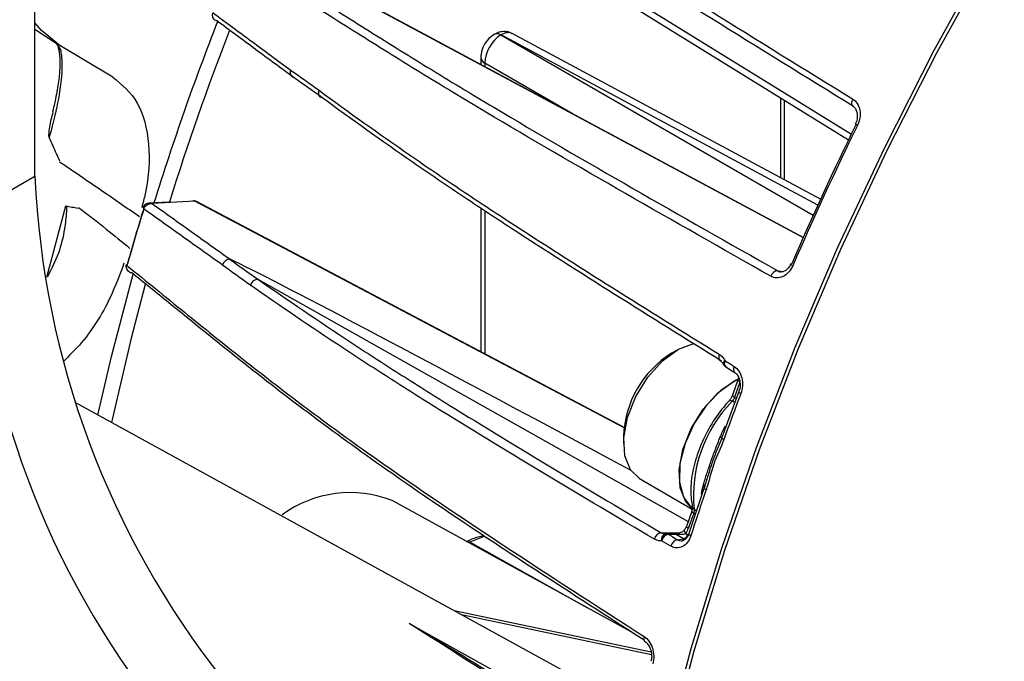
# Model space of a CAD drawing. Extents: x 1.2 to 48, y 0.8 to 34.9.
# Drawn here: x 12.6 to 14.2, y 24.6 to 25.7 of the extents above; entities that cross this region are included whole.
import ezdxf

# ---------------------------------------------------------------- set-up
doc = ezdxf.new("R2010")
doc.units = 0
doc.header["$MEASUREMENT"] = 0
doc.layers.add('OBJECT', color=7, linetype='CONTINUOUS')

msp = doc.modelspace()

# ---------------------------------------------------------------- linework, layer by layer
at = {"layer": 'OBJECT'}
for p, q in [((12.5985, 25.459), (12.5984, 28.6554)), ((13.8836, 25.3562), (13.0157, 25.8222)), ((13.594, 25.7579), (13.9632, 25.5296)), ((13.6015, 25.7406), (13.9584, 25.5199)), ((12.5984, 25.7052), (12.6343, 25.6813)), ((13.3665, 25.6964), (13.3663, 25.6963)), ((13.3777, 25.6954), (13.3775, 25.6953)), ((13.3775, 25.6953), (13.8995, 25.394)), ((13.9071, 25.4108), (13.3777, 25.6954)), ((13.9116, 25.4206), (13.3964, 25.6976)), ((12.6364, 25.6791), (12.6368, 25.6773)), ((12.7287, 25.625), (12.6403, 25.6775)), ((12.6413, 25.6706), (12.6416, 25.6691)), ((13.344, 25.6576), (13.344, 25.6459)), ((13.4982, 25.5631), (13.3504, 25.6484)), ((13.3504, 25.6484), (13.3504, 25.6425)), ((13.8446, 25.5903), (13.8446, 25.4566)), ((13.8511, 25.5863), (13.8511, 25.4531)), ((12.4956, 25.3997), (12.5985, 25.459)), ((12.8223, 25.416), (12.7897, 25.4141)), ((12.8656, 25.4173), (12.7944, 25.4133)), ((13.5848, 25.0387), (12.8686, 25.4168)), ((12.6187, 25.2902), (12.6503, 25.4097)), ((13.344, 25.4055), (13.344, 25.1658)), ((13.3504, 25.4013), (13.3504, 25.1624)), ((13.8401, 25.301), (13.8497, 25.3)), ((12.9714, 25.2869), (13.6902, 24.8817)), ((13.673, 25.1691), (13.6627, 25.1632)), ((13.7735, 25.1187), (13.7646, 25.0931)), ((13.7734, 25.1182), (13.772, 25.1189)), ((13.7746, 25.1229), (13.7735, 25.1187)), ((13.7753, 25.099), (13.7468, 25.0222)), ((13.7769, 25.1151), (13.7679, 25.0896)), ((13.7679, 25.0896), (13.7711, 25.0877)), ((13.6064, 24.5641), (12.6657, 25.0807)), ((13.5825, 25.0242), (13.5825, 25.0123)), ((13.747, 25.0225), (13.7468, 25.0222)), ((13.609, 24.9537), (13.6973, 24.9027)), ((13.7173, 24.9385), (13.6918, 24.8617)), ((13.5952, 24.6975), (13.1957, 24.9169)), ((13.7004, 24.9024), (13.7045, 24.8999)), ((13.6964, 24.8993), (13.6874, 24.8738)), ((13.6997, 24.8957), (13.6907, 24.8702)), ((13.7025, 24.894), (13.6997, 24.8957)), ((13.6454, 24.8632), (13.676, 24.8629)), ((13.6527, 24.8613), (13.6533, 24.8614)), ((13.6658, 24.8614), (13.6646, 24.8614)), ((13.6661, 24.8615), (13.6657, 24.8615)), ((13.6824, 24.8531), (13.6693, 24.8605)), ((13.6727, 24.8514), (13.6824, 24.8531)), ((13.6865, 24.8617), (13.6895, 24.86)), ((13.3256, 24.8471), (13.3242, 24.8463)), ((13.5229, 24.7372), (13.3256, 24.8471)), ((13.6285, 24.6636), (13.2993, 24.7327)), ((13.6292, 24.6592), (13.3118, 24.7259)), ((13.2243, 24.7116), (13.544, 24.5334))]:
    msp.add_line(p, q, dxfattribs=at)
at = {"layer": 'OBJECT', "flags": 128}
for points in [[(14.2849, 25.9886), (14.1904, 25.8305), (14.1012, 25.6694), (14.0178, 25.5057), (13.9403, 25.3401), (13.869, 25.173), (13.8043, 25.0051), (13.7462, 24.8369), (13.695, 24.6691), (13.6509, 24.5021)], [(13.6563, 24.4989), (13.7004, 24.6659), (13.7516, 24.8338), (13.8097, 25.002), (13.8744, 25.1699), (13.9457, 25.337), (14.0232, 25.5026), (14.1066, 25.6663), (14.1958, 25.8274), (14.2904, 25.9855)], [(13.8835, 25.356), (13.5216, 25.5503), (13.0141, 25.8227)], [(12.6403, 25.6775), (12.6093, 25.7026), (12.5984, 25.7156)], [(13.0734, 25.6028), (13.0727, 25.6006), (13.0724, 25.5985), (13.0725, 25.5965), (13.073, 25.5947), (13.0739, 25.5932), (13.075, 25.5919), (13.0765, 25.5911), (13.0782, 25.5907)], [(13.9654, 25.5883), (13.9645, 25.5863), (13.9639, 25.5842), (13.9636, 25.5822), (13.9637, 25.5804), (13.964, 25.5788), (13.9647, 25.5774), (13.9657, 25.5763), (13.9669, 25.5757)], [(12.8625, 25.4182), (12.864, 25.418), (12.8656, 25.4173)], [(13.5847, 25.0378), (13.3733, 25.1493), (12.8656, 25.4173)], [(12.7038, 25.0597), (12.7264, 25.1576), (12.7631, 25.2978)], [(13.8653, 25.3094), (13.8641, 25.3101), (13.8631, 25.3108), (13.8624, 25.3114), (13.862, 25.3119), (13.8619, 25.3123), (13.8619, 25.3124)], [(12.7828, 25.2779), (12.7593, 25.1886), (12.7265, 25.0473)], [(13.609, 24.9537), (13.5939, 24.968), (13.5844, 24.9917), (13.5829, 25.0219), (13.5893, 25.0559), (13.6031, 25.0907), (13.6232, 25.1231), (13.6477, 25.1503), (13.6745, 25.1699), (13.7011, 25.1802), (13.7012, 25.1802)], [(13.7425, 25.1614), (13.7419, 25.1593), (13.7415, 25.1572), (13.7415, 25.1553), (13.7419, 25.1535), (13.7425, 25.1521), (13.7435, 25.151), (13.744, 25.1507)], [(13.7493, 25.1446), (13.7493, 25.1446), (13.749, 25.1456), (13.7492, 25.1468), (13.7498, 25.1481), (13.7507, 25.1494), (13.752, 25.1508)], [(13.6959, 24.9041), (13.6865, 24.9146), (13.677, 24.9383), (13.6754, 24.9685), (13.6818, 25.0025), (13.6957, 25.0373), (13.7158, 25.0697), (13.7403, 25.0969), (13.767, 25.1165), (13.7738, 25.12)], [(13.772, 25.1189), (13.7458, 25.1015), (13.7213, 25.0765), (13.7005, 25.0459), (13.6852, 25.0124), (13.6767, 24.9788), (13.6757, 24.9479), (13.6824, 24.9224), (13.6959, 24.9045)], [(13.7769, 25.1151), (13.7755, 25.116), (13.7745, 25.1168), (13.7738, 25.1176), (13.7735, 25.1183), (13.7735, 25.1187)], [(13.7753, 25.099), (13.7752, 25.099), (13.7753, 25.0985), (13.7756, 25.0979), (13.7763, 25.0972), (13.7773, 25.0965), (13.7785, 25.0957)], [(13.7639, 25.083), (13.7625, 25.0837), (13.7612, 25.0841), (13.7601, 25.0843), (13.7594, 25.0841), (13.7591, 25.0839)], [(13.7684, 25.0804), (13.7651, 25.0823), (13.7639, 25.083)], [(13.7679, 25.0896), (13.7665, 25.0905), (13.7655, 25.0913), (13.7648, 25.0921), (13.7645, 25.0927), (13.7646, 25.0931)], [(13.7468, 25.0222), (13.7468, 25.0222), (13.7467, 25.0219), (13.7469, 25.0215), (13.7472, 25.021), (13.7477, 25.0205), (13.7483, 25.02), (13.7491, 25.0194), (13.75, 25.0188)], [(13.7175, 24.9389), (13.7173, 24.9385), (13.7173, 24.9381), (13.7174, 24.9377), (13.7177, 24.9372), (13.7182, 24.9367), (13.7188, 24.9361), (13.7196, 24.9356), (13.7205, 24.935)], [(13.6997, 24.8957), (13.6984, 24.8966), (13.6973, 24.8975), (13.6967, 24.8983), (13.6964, 24.8989), (13.6964, 24.8993)], [(13.6907, 24.8702), (13.6894, 24.8711), (13.6883, 24.8719), (13.6877, 24.8727), (13.6874, 24.8734), (13.6874, 24.8738)], [(13.3508, 24.8571), (13.3507, 24.8571), (13.3256, 24.8471)], [(13.6539, 24.8614), (13.6538, 24.8614), (13.6533, 24.8614)], [(13.6865, 24.8617), (13.6854, 24.8631), (13.6847, 24.8645), (13.6842, 24.8657), (13.6841, 24.8668), (13.6844, 24.8677), (13.6845, 24.8678)], [(13.6918, 24.8617), (13.6918, 24.8617), (13.6918, 24.8611), (13.6921, 24.8604), (13.6928, 24.8597), (13.6937, 24.8589), (13.6949, 24.8581)], [(13.3256, 24.8471), (13.324, 24.8478), (13.323, 24.8481)]]:
    msp.add_lwpolyline(points, dxfattribs=at)
at = {"layer": 'OBJECT'}
for centre, radius, start, end in [((17.1554, 24.0575), 4.5643, 158.6566, 162.7027), ((17.1594, 24.0612), 4.5427, 158.8328, 162.6494), ((13.371, 25.6859), 0.0114, 55.3899, 114.7098), ((13.3713, 25.6861), 0.0114, 55.3959, 114.6398), ((12.6566, 25.683), 0.0204, 196.7696, 222.9179), ((13.3553, 25.6587), 0.0114, 185.3071, 244.6167), ((18.7377, 23.2047), 5.3105, 153.8365, 156.6136), ((18.7548, 23.1948), 5.3272, 153.8365, 156.6136), ((13.9705, 25.5448), 0.00177, 61.3457, 107.0065), ((13.9759, 25.5505), 0.00713, 214.4366, 250.5917), ((14.0577, 25.5249), 1.4607, 182.5856, 218.3502), ((13.9448, 25.4618), 1.4505, 182.4555, 218.4802), ((16.9673, 24.1087), 4.3827, 162.8046, 164.0952), ((16.9573, 24.1148), 4.3716, 162.8046, 164.0952), ((12.7824, 25.4074), 0.0036, 208.1143, 237.1762), ((12.7825, 25.4078), 0.00375, 210.2277, 237.4799), ((13.8629, 25.3111), 0.0016, 69.7021, 128.3358), ((13.8406, 25.2885), 0.0125, 92.0907, 164.2626), ((12.9716, 25.2738), 0.0131, 90.7129, 166.3886), ((13.7524, 25.0187), 0.17, 121.831, 178.1744), ((13.7596, 25.1464), 0.0088, 149.8326, 224.4416), ((13.7595, 25.1499), 0.0115, 207.7441, 237.767), ((13.7749, 25.1367), 0.00877, 149.765, 224.9117), ((13.924, 24.9252), 0.2247, 135.4202, 185.8301), ((18.4822, 23.3068), 5.0324, 159.1774, 160.1111), ((13.7495, 25.0368), 0.0147, 248.2499, 259.7565), ((18.3187, 23.3642), 4.8591, 161.1397, 162.0955), ((13.7142, 24.9402), 0.0036, 338.2769, 60.9225), ((13.1255, 24.7383), 0.1919, 68.5539, 126.2444), ((13.7035, 24.9079), 0.00628, 193.1736, 240.4857), ((13.6476, 24.8494), 0.014, 98.9774, 167.3814), ((13.6557, 24.852), 0.00985, 108.0205, 193.293), ((13.66, 24.8465), 0.0142, 101.5377, 167.1132), ((13.654, 24.8499), 0.0115, 90.1218, 96.5038), ((13.6539, 24.8553), 0.00613, 58.0604, 89.7397), ((13.6661, 24.8553), 0.00614, 58.1728, 100.0939), ((13.6804, 24.8623), 0.00946, 282.3407, 345.5017), ((13.6756, 24.8375), 0.0142, 101.5654, 167.1128), ((13.6237, 24.6865), 0.00763, 155.0559, 228.7413)]:
    msp.add_arc(centre, radius, start, end, dxfattribs=at)
for centre, major_axis, ratio, start_param, end_param in [((13.3778, 25.6639), (0.0191, 0.0331), 0.589436, 0.785468, 2.35596), ((13.378, 25.664), (0.0185, 0.0335), 0.577289, 0.006981, 0.774696), ((17.4482, 22.825), (4.5528, -2.5074), 0.006382, 2.583684, 3.031179), ((13.6671, 24.8842), (0.0011, 0.0344), 0.756234, 4.022121, 4.316069), ((14.0515, 24.8798), (0.4592, 0.0158), 0.020823, 3.662241, 3.70991), ((14.0547, 24.8904), (0.4631, 0.0259), 0.032078, 3.678542, 3.727795)]:
    msp.add_ellipse(centre, major_axis=major_axis, ratio=ratio, start_param=start_param, end_param=end_param, dxfattribs=at)
for points, knots in [([(13.0837, 26.1509), (13.1173, 26.1287), (13.1503, 26.1067), (13.2169, 26.0625), (13.2504, 26.0404), (13.3184, 25.9956), (13.353, 25.973), (13.4238, 25.9271), (13.46, 25.9039), (13.5712, 25.8331), (13.6484, 25.7848), (13.8055, 25.6871), (13.8853, 25.6377), (13.9654, 25.5883)], [0, 0, 0, 0, 0.125, 0.125, 0.25, 0.25, 0.375, 0.375, 0.5, 0.5, 0.75, 0.75, 1, 1, 1, 1]), ([(13.9669, 25.5757), (13.8871, 25.6249), (13.8075, 25.6741), (13.651, 25.7714), (13.574, 25.8196), (13.4632, 25.8901), (13.4271, 25.9133), (13.3565, 25.959), (13.322, 25.9815), (13.2542, 26.0262), (13.2208, 26.0483), (13.1545, 26.0923), (13.1215, 26.1142), (13.0881, 26.1363)], [0, 0, 0, 0, 0.25, 0.25, 0.5, 0.5, 0.625, 0.625, 0.75, 0.75, 0.875, 0.875, 1, 1, 1, 1]), ([(13.8286, 25.2919), (13.747, 25.3381), (13.6657, 25.3843), (13.5059, 25.476), (13.4274, 25.5215), (13.3146, 25.5887), (13.2779, 25.6109), (13.2062, 25.6549), (13.1713, 25.6767), (13.1025, 25.72), (13.0687, 25.7414), (13.0015, 25.7843), (12.9682, 25.8056), (12.9343, 25.8271)], [0, 0, 0, 0, 0.25, 0.25, 0.5, 0.5, 0.625, 0.625, 0.75, 0.75, 0.875, 0.875, 1, 1, 1, 1]), ([(12.9488, 25.8344), (12.9825, 25.813), (13.0158, 25.7917), (13.0827, 25.749), (13.1164, 25.7276), (13.185, 25.6845), (13.2198, 25.6628), (13.2913, 25.6189), (13.3279, 25.5968), (13.4403, 25.5298), (13.5185, 25.4844), (13.6778, 25.393), (13.7588, 25.347), (13.8401, 25.301)], [0, 0, 0, 0, 0.125, 0.125, 0.25, 0.25, 0.375, 0.375, 0.5, 0.5, 0.75, 0.75, 1, 1, 1, 1]), ([(12.8958, 25.7323), (12.8955, 25.7313), (12.8949, 25.7294), (12.8951, 25.7264), (12.8962, 25.7234), (12.8976, 25.7214), (12.8988, 25.7208), (12.8989, 25.7208)], [0, 0, 0, 0, 0.228926, 0.447937, 0.67196, 0.984949, 1, 1, 1, 1]), ([(12.8959, 25.7326), (12.9178, 25.7165), (12.9396, 25.7004), (12.983, 25.6683), (13.0047, 25.6522), (13.0266, 25.6361)], [0, 0, 0, 0, 0.5, 0.5, 1, 1, 1, 1]), ([(12.8989, 25.7208), (12.8998, 25.7202), (12.9008, 25.7196), (12.902, 25.7193), (12.902, 25.7193)], [0, 0, 0, 0, 0.968931, 1, 1, 1, 1]), ([(13.0316, 25.6237), (13.0099, 25.6396), (12.9883, 25.6555), (12.9453, 25.6874), (12.9238, 25.7033), (12.902, 25.7193)], [0, 0, 0, 0, 0.5, 0.5, 1, 1, 1, 1]), ([(13.3663, 25.6963), (13.3631, 25.6941), (13.3563, 25.6893), (13.3483, 25.6777), (13.3444, 25.6664), (13.3441, 25.6596), (13.344, 25.6576)], [0, 0, 0, 0, 0.250645, 0.54874, 0.874078, 1, 1, 1, 1]), ([(13.3964, 25.6972), (13.3959, 25.6976), (13.3925, 25.7002), (13.3846, 25.7013), (13.3749, 25.7005), (13.3692, 25.6977), (13.3665, 25.6964)], [0, 0, 0, 0, 0.067092, 0.403161, 0.712545, 1, 1, 1, 1]), ([(12.6367, 25.6771), (12.6379, 25.6724), (12.6401, 25.6632), (12.6404, 25.6414), (12.6383, 25.616), (12.6341, 25.595), (12.6321, 25.5849)], [0, 0, 0, 0, 0.279204, 0.542606, 0.780191, 1, 1, 1, 1]), ([(12.6333, 25.6819), (12.6354, 25.6794), (12.6383, 25.6759), (12.6406, 25.6717), (12.6413, 25.6706)], [0, 0, 0, 0, 0.735158, 1, 1, 1, 1]), ([(12.6381, 25.6755), (12.6383, 25.675), (12.639, 25.6732), (12.6403, 25.6717), (12.6412, 25.6707), (12.6413, 25.6706)], [0, 0, 0, 0, 0.313208, 0.952548, 1, 1, 1, 1]), ([(12.6416, 25.6691), (12.6422, 25.6653), (12.6444, 25.652), (12.6436, 25.6203), (12.6345, 25.57), (12.6257, 25.5364), (12.6224, 25.5238)], [0, 0, 0, 0, 0.148723, 0.522367, 0.821508, 1, 1, 1, 1]), ([(13.0307, 25.6241), (13.0285, 25.6246), (13.0269, 25.6262), (13.0254, 25.6307), (13.0255, 25.6335), (13.0266, 25.6361)], [0, 0, 0, 0, 0.5, 0.5, 1, 1, 1, 1]), ([(12.7287, 25.625), (12.7439, 25.6122), (12.7741, 25.5866), (12.7918, 25.5158), (12.7891, 25.4517), (12.7791, 25.4144), (12.777, 25.4067)], [0, 0, 0, 0, 0.309902, 0.620195, 0.92172, 1, 1, 1, 1]), ([(13.0734, 25.6028), (13.1228, 25.5666), (13.1735, 25.5303), (13.2526, 25.4755), (13.2795, 25.4572), (13.3345, 25.4204), (13.3625, 25.402), (13.4475, 25.3466), (13.5055, 25.3096), (13.6232, 25.2355), (13.6828, 25.1985), (13.7425, 25.1614)], [0, 0, 0, 0, 0.25, 0.25, 0.375, 0.375, 0.5, 0.5, 0.75, 0.75, 1, 1, 1, 1]), ([(12.6321, 25.5849), (12.6319, 25.5834), (12.631, 25.5781), (12.6292, 25.5716), (12.6279, 25.567)], [0, 0, 0, 0, 0.281753, 1, 1, 1, 1]), ([(13.7462, 25.15), (13.6866, 25.1871), (13.6271, 25.2241), (13.5097, 25.298), (13.4517, 25.3349), (13.3669, 25.3901), (13.339, 25.4086), (13.2841, 25.4453), (13.2572, 25.4636), (13.1781, 25.5183), (13.1276, 25.5545), (13.0782, 25.5907)], [0, 0, 0, 0, 0.25, 0.25, 0.5, 0.5, 0.625, 0.625, 0.75, 0.75, 1, 1, 1, 1]), ([(13.9654, 25.5883), (13.9684, 25.5864), (13.971, 25.5838), (13.9751, 25.5774), (13.9766, 25.5736), (13.9788, 25.5613), (13.9775, 25.5519), (13.9735, 25.5438)], [0, 0, 0, 0, 0.25, 0.25, 0.5, 0.5, 1, 1, 1, 1]), ([(12.6223, 25.5238), (12.6222, 25.5241), (12.6219, 25.5255), (12.6221, 25.5317), (12.6236, 25.5458), (12.6269, 25.5584), (12.6291, 25.5667)], [0, 0, 0, 0, 0.0250526, 0.1017799, 0.4058201, 1, 1, 1, 1]), ([(13.966, 25.5759), (13.9664, 25.5758), (13.9682, 25.5749), (13.9709, 25.5714), (13.9732, 25.5647), (13.9733, 25.557), (13.9721, 25.5505), (13.9702, 25.5474), (13.9698, 25.5466)], [0, 0, 0, 0, 0.0524379, 0.303107, 0.5164863, 0.7177339, 0.9307874, 1, 1, 1, 1]), ([(12.6404, 25.4841), (12.6365, 25.4926), (12.6305, 25.5058), (12.6245, 25.5191), (12.6224, 25.5238)], [0, 0, 0, 0, 0.6409867, 1, 1, 1, 1]), ([(12.7731, 25.3913), (12.7523, 25.4057), (12.709, 25.4357), (12.6633, 25.4668), (12.6397, 25.4829)], [0, 0, 0, 0, 0.482167, 1, 1, 1, 1]), ([(12.7897, 25.414), (12.7884, 25.4139), (12.7858, 25.4136), (12.7824, 25.4115), (12.7801, 25.409), (12.7796, 25.4071), (12.7794, 25.4065)], [0, 0, 0, 0, 0.278058, 0.571126, 0.852112, 1, 1, 1, 1]), ([(12.7805, 25.4047), (12.7814, 25.4075), (12.7835, 25.41), (12.7886, 25.4131), (12.7917, 25.4137), (12.7944, 25.4133)], [0, 0, 0, 0, 0.5, 0.5, 1, 1, 1, 1]), ([(12.7897, 25.414), (12.79, 25.414), (12.7915, 25.4143), (12.7932, 25.4138), (12.7943, 25.4133), (12.7944, 25.4133)], [0, 0, 0, 0, 0.223103, 0.977121, 1, 1, 1, 1]), ([(12.7944, 25.4133), (12.8163, 25.3978), (12.838, 25.3823), (12.8813, 25.3513), (12.903, 25.3358), (12.9249, 25.3203)], [0, 0, 0, 0, 0.5, 0.5, 1, 1, 1, 1]), ([(12.8685, 25.4166), (12.8679, 25.417), (12.8662, 25.418), (12.8642, 25.4181), (12.8629, 25.4181)], [0, 0, 0, 0, 0.349386, 1, 1, 1, 1]), ([(12.8685, 25.4166), (12.8682, 25.4168), (12.8674, 25.4174), (12.8663, 25.4174), (12.8656, 25.4173)], [0, 0, 0, 0, 0.396745, 1, 1, 1, 1]), ([(12.6503, 25.4097), (12.6504, 25.4097), (12.6505, 25.4097), (12.6508, 25.4094), (12.6511, 25.4086), (12.6515, 25.4055), (12.6509, 25.3928), (12.6478, 25.3669), (12.6392, 25.3294), (12.626, 25.304), (12.6193, 25.2911)], [0, 0, 0, 0, 0.003393, 0.006789, 0.01169, 0.024796, 0.082968, 0.313987, 0.651114, 1, 1, 1, 1]), ([(12.6503, 25.4097), (12.6536, 25.409), (12.6604, 25.4076), (12.667, 25.4063), (12.6704, 25.4056)], [0, 0, 0, 0, 0.499872, 1, 1, 1, 1]), ([(12.6716, 25.4069), (12.6871, 25.3949), (12.7165, 25.3724), (12.7443, 25.3493), (12.7574, 25.3385)], [0, 0, 0, 0, 0.531237, 1, 1, 1, 1]), ([(12.9121, 25.3106), (12.8901, 25.3263), (12.8682, 25.3419), (12.8245, 25.3731), (12.8026, 25.3887), (12.7804, 25.4044)], [0, 0, 0, 0, 0.5, 0.5, 1, 1, 1, 1]), ([(12.7473, 25.3135), (12.7403, 25.2945), (12.7225, 25.2465), (12.6857, 25.188), (12.6555, 25.1588), (12.6467, 25.1502)], [0, 0, 0, 0, 0.3171355, 0.7991922, 1, 1, 1, 1]), ([(12.924, 25.3206), (12.9216, 25.3206), (12.919, 25.3196), (12.9147, 25.3159), (12.9129, 25.3133), (12.9121, 25.3106)], [0, 0, 0, 0, 0.5, 0.5, 1, 1, 1, 1]), ([(12.9249, 25.3203), (12.9248, 25.3204), (12.9247, 25.3204), (12.9246, 25.3204), (12.9245, 25.3205), (12.9244, 25.3205), (12.9243, 25.3206), (12.9243, 25.3206), (12.9242, 25.3206), (12.9242, 25.3206), (12.9241, 25.3206), (12.9241, 25.3206), (12.9241, 25.3206), (12.924, 25.3206), (12.924, 25.3206), (12.924, 25.3206)], [0, 0, 0, 0, 0.00001108546, 0.00001108546, 0.00001108546, 0.00002173569, 0.00002173569, 0.00002173569, 0.00002640995, 0.00002640995, 0.00002640995, 0.00003117406, 0.00003117406, 0.00003117406, 0.00003393485, 0.00003393485, 0.00003393485, 0.00003393485]), ([(12.7512, 25.3115), (12.751, 25.311), (12.7504, 25.3093), (12.7508, 25.3063), (12.7523, 25.303), (12.7539, 25.3008), (12.7551, 25.3001), (12.7553, 25.3)], [0, 0, 0, 0, 0.122475, 0.407783, 0.674677, 0.950809, 1, 1, 1, 1]), ([(12.7523, 25.3097), (12.7847, 25.2838), (12.8164, 25.2578), (12.8804, 25.2059), (12.9126, 25.1799), (12.9783, 25.128), (13.0118, 25.1021), (13.0807, 25.0501), (13.1161, 25.0242), (13.2252, 24.9466), (13.3016, 24.8951), (13.4575, 24.7923), (13.537, 24.741), (13.6168, 24.6897)], [0, 0, 0, 0, 0.125, 0.125, 0.25, 0.25, 0.375, 0.375, 0.5, 0.5, 0.75, 0.75, 1, 1, 1, 1]), ([(12.7536, 25.3017), (12.7536, 25.3016), (12.754, 25.3009), (12.7547, 25.3005), (12.7553, 25.3001)], [0, 0, 0, 0, 0.1024433, 1, 1, 1, 1]), ([(12.7553, 25.3001), (12.7557, 25.2997), (12.757, 25.2986), (12.7588, 25.2981), (12.7601, 25.298), (12.7601, 25.298)], [0, 0, 0, 0, 0.3235248, 0.9800778, 1, 1, 1, 1]), ([(13.6169, 24.6834), (13.5214, 24.7448), (13.3774, 24.8376), (13.1935, 24.9624), (13.0621, 25.0573), (12.9394, 25.1524), (12.8408, 25.2326), (12.7809, 25.2811), (12.7601, 25.298)], [0, 0, 0, 0, 0.302388, 0.456228, 0.610344, 0.764199, 0.918223, 1, 1, 1, 1]), ([(13.8653, 25.3094), (13.8635, 25.3052), (13.8612, 25.3016), (13.8556, 25.2954), (13.8523, 25.293), (13.8456, 25.2898), (13.842, 25.289), (13.8351, 25.2892), (13.8317, 25.2901), (13.8286, 25.2919)], [0, 0, 0, 0, 0.25, 0.25, 0.5, 0.5, 0.75, 0.75, 1, 1, 1, 1]), ([(13.8401, 25.301), (13.8413, 25.3003), (13.8429, 25.2994), (13.8449, 25.2995), (13.8455, 25.2995)], [0, 0, 0, 0, 0.6716417, 1, 1, 1, 1]), ([(13.8618, 25.3124), (13.8616, 25.3119), (13.8605, 25.3088), (13.8571, 25.3044), (13.8522, 25.3005), (13.8482, 25.2989), (13.8462, 25.2994), (13.8455, 25.2995)], [0, 0, 0, 0, 0.059411, 0.318359, 0.578971, 0.855325, 1, 1, 1, 1]), ([(12.9714, 25.2869), (13.0213, 25.2522), (13.0723, 25.2173), (13.152, 25.1647), (13.1792, 25.1472), (13.2344, 25.1119), (13.2626, 25.0942), (13.3482, 25.0411), (13.4067, 25.0056), (13.5252, 24.9344), (13.5852, 24.8988), (13.6454, 24.8632)], [0, 0, 0, 0, 0.25, 0.25, 0.375, 0.375, 0.5, 0.5, 0.75, 0.75, 1, 1, 1, 1]), ([(13.6339, 24.8525), (13.5736, 24.8881), (13.5136, 24.9238), (13.3949, 24.995), (13.3363, 25.0306), (13.2506, 25.0838), (13.2224, 25.1015), (13.1669, 25.1369), (13.1397, 25.1545), (13.0598, 25.2072), (13.0087, 25.2421), (12.9588, 25.2769)], [0, 0, 0, 0, 0.25, 0.25, 0.5, 0.5, 0.625, 0.625, 0.75, 0.75, 1, 1, 1, 1]), ([(13.7425, 25.1614), (13.7445, 25.1602), (13.7462, 25.1587), (13.7494, 25.1551), (13.7508, 25.1531), (13.752, 25.1508)], [0, 0, 0, 0, 0.5, 0.5, 1, 1, 1, 1]), ([(13.7432, 25.1512), (13.7439, 25.1507), (13.7459, 25.1494), (13.7483, 25.1471), (13.7492, 25.1447), (13.7493, 25.1446)], [0, 0, 0, 0, 0.361046, 0.957992, 1, 1, 1, 1]), ([(13.7533, 25.1402), (13.7569, 25.138), (13.762, 25.1348), (13.7671, 25.1315), (13.7687, 25.1306)], [0, 0, 0, 0, 0.700001, 1, 1, 1, 1]), ([(13.7673, 25.1411), (13.7704, 25.1392), (13.773, 25.1366), (13.7774, 25.13), (13.7791, 25.1262), (13.7822, 25.1136), (13.7816, 25.104), (13.7785, 25.0957)], [0, 0, 0, 0, 0.25, 0.25, 0.5, 0.5, 1, 1, 1, 1]), ([(13.7687, 25.1304), (13.769, 25.1303), (13.7707, 25.1294), (13.7737, 25.1258), (13.7766, 25.1191), (13.7777, 25.1109), (13.777, 25.1036), (13.7755, 25.1002), (13.775, 25.0992)], [0, 0, 0, 0, 0.052242, 0.275967, 0.481323, 0.699083, 0.910028, 1, 1, 1, 1]), ([(13.759, 25.0839), (13.7547, 25.079), (13.7422, 25.0647), (13.7242, 25.0373), (13.7077, 25.0023), (13.6974, 24.9666), (13.6935, 24.9338), (13.6962, 24.915), (13.6974, 24.9064)], [0, 0, 0, 0, 0.097486, 0.282602, 0.46802, 0.653851, 0.840582, 1, 1, 1, 1]), ([(13.7645, 25.0931), (13.7642, 25.0923), (13.7634, 25.0901), (13.7615, 25.0868), (13.7598, 25.0848), (13.759, 25.0839)], [0, 0, 0, 0, 0.2489005, 0.6647437, 1, 1, 1, 1]), ([(13.7159, 24.9433), (13.7177, 24.9493), (13.7196, 24.9556), (13.7238, 24.9685), (13.7261, 24.9752), (13.7308, 24.9888), (13.7333, 24.9956), (13.7385, 25.0094), (13.7413, 25.0163), (13.744, 25.0232)], [0, 0, 0, 0, 0.25, 0.25, 0.5, 0.5, 0.75, 0.75, 1, 1, 1, 1]), ([(13.747, 25.0225), (13.7442, 25.0154), (13.7413, 25.0083), (13.7356, 24.9943), (13.7329, 24.9873), (13.728, 24.9732), (13.7258, 24.9662), (13.7216, 24.9523), (13.7196, 24.9455), (13.7175, 24.9389)], [0, 0, 0, 0, 0.25, 0.25, 0.5, 0.5, 0.75, 0.75, 1, 1, 1, 1]), ([(13.75, 25.0188), (13.7449, 25.0048), (13.7383, 24.9919), (13.7284, 24.9639), (13.7253, 24.949), (13.7205, 24.935)], [0, 0, 0, 0, 0.5, 0.5, 1, 1, 1, 1]), ([(13.6974, 24.9063), (13.6974, 24.9061), (13.6975, 24.9057), (13.6975, 24.9034), (13.697, 24.9011), (13.6965, 24.8996), (13.6964, 24.8993)], [0, 0, 0, 0, 0.205695, 0.543301, 0.917415, 1, 1, 1, 1]), ([(13.6874, 24.8738), (13.6872, 24.8732), (13.6864, 24.871), (13.6853, 24.8692), (13.6845, 24.8678)], [0, 0, 0, 0, 0.251553, 1, 1, 1, 1]), ([(13.3489, 24.8579), (13.3422, 24.8566), (13.3326, 24.8546), (13.323, 24.8493), (13.32, 24.8476)], [0, 0, 0, 0, 0.686344, 1, 1, 1, 1]), ([(13.6461, 24.8497), (13.6441, 24.8495), (13.642, 24.8496), (13.6378, 24.8505), (13.6358, 24.8513), (13.6339, 24.8525)], [0, 0, 0, 0, 0.5, 0.5, 1, 1, 1, 1]), ([(13.6949, 24.8581), (13.6936, 24.8539), (13.6917, 24.8502), (13.6869, 24.8441), (13.6841, 24.8416), (13.6779, 24.8385), (13.6746, 24.8377), (13.6681, 24.8379), (13.6648, 24.8389), (13.6617, 24.8407)], [0, 0, 0, 0, 0.25, 0.25, 0.5, 0.5, 0.75, 0.75, 1, 1, 1, 1]), ([(13.6845, 24.8678), (13.6843, 24.8675), (13.6838, 24.8669), (13.6821, 24.8655), (13.6793, 24.8638), (13.6752, 24.8625), (13.6709, 24.8618), (13.6679, 24.8615), (13.6663, 24.8615), (13.6659, 24.8615), (13.6658, 24.8615)], [0, 0, 0, 0, 0.0742381, 0.1786107, 0.3175124, 0.5152171, 0.7364438, 0.8698934, 0.9658925, 1, 1, 1, 1]), ([(13.6693, 24.8605), (13.6684, 24.861), (13.6672, 24.8615), (13.666, 24.8614), (13.6658, 24.8614)], [0, 0, 0, 0, 0.831319, 1, 1, 1, 1]), ([(13.6865, 24.8617), (13.6855, 24.8609), (13.6841, 24.8605), (13.6814, 24.86), (13.6799, 24.8599), (13.6769, 24.8599), (13.6754, 24.86), (13.6731, 24.8602), (13.6724, 24.8603), (13.6708, 24.8604), (13.6699, 24.8605), (13.6693, 24.8605)], [0, 0, 0, 0, 0.25, 0.25, 0.5, 0.5, 0.75, 0.75, 0.875, 0.875, 1, 1, 1, 1]), ([(13.6917, 24.8618), (13.6915, 24.8612), (13.6908, 24.8582), (13.6881, 24.8541), (13.6844, 24.8505), (13.6822, 24.85), (13.6811, 24.8497)], [0, 0, 0, 0, 0.071417, 0.379172, 0.689839, 1, 1, 1, 1]), ([(13.6727, 24.8514), (13.6738, 24.8508), (13.6765, 24.8493), (13.6794, 24.8496), (13.6811, 24.8497)], [0, 0, 0, 0, 0.415044, 1, 1, 1, 1]), ([(13.625, 24.4617), (13.5575, 24.5032), (13.49, 24.5445), (13.356, 24.6276), (13.2895, 24.6694), (13.2243, 24.7116)], [0, 0, 0, 0, 0.5, 0.5, 1, 1, 1, 1]), ([(13.6168, 24.6897), (13.6199, 24.6878), (13.6226, 24.6851), (13.6273, 24.6785), (13.6292, 24.6746), (13.6333, 24.662), (13.6336, 24.6524), (13.6314, 24.6441)], [0, 0, 0, 0, 0.25, 0.25, 0.5, 0.5, 1, 1, 1, 1]), ([(13.6186, 24.6807), (13.619, 24.6805), (13.6206, 24.6797), (13.624, 24.6758), (13.6277, 24.6688), (13.6295, 24.6603), (13.6296, 24.6529), (13.6285, 24.6494), (13.6281, 24.6482)], [0, 0, 0, 0, 0.053038, 0.258485, 0.477537, 0.690334, 0.898826, 1, 1, 1, 1])]:
    msp.add_open_spline(points, degree=3, knots=knots, dxfattribs=at)
for points in [[(13.0266, 25.6361), (13.0422, 25.6253), (13.0578, 25.6142), (13.0734, 25.6028)], [(13.0782, 25.5907), (13.0624, 25.6021), (13.0466, 25.6132), (13.0307, 25.6241)], [(12.7804, 25.4044), (12.7805, 25.4045), (12.7805, 25.4046), (12.7805, 25.4047)], [(12.924, 25.3206), (12.9396, 25.3091), (12.9554, 25.2979), (12.9714, 25.2869)], [(12.9588, 25.2769), (12.943, 25.2878), (12.9275, 25.2991), (12.9121, 25.3106)], [(13.752, 25.1508), (13.7571, 25.1476), (13.7622, 25.1444), (13.7673, 25.1411)], [(13.7679, 25.0896), (13.767, 25.0872), (13.7656, 25.0848), (13.7639, 25.083)], [(13.744, 25.0232), (13.7465, 25.0294), (13.7493, 25.0353), (13.7526, 25.041)], [(13.7126, 24.9274), (13.7132, 24.9328), (13.7144, 24.938), (13.7159, 24.9433)], [(13.7004, 24.9024), (13.7008, 24.9005), (13.7005, 24.8982), (13.6997, 24.8957)], [(13.6454, 24.8632), (13.6479, 24.8617), (13.6506, 24.8611), (13.6533, 24.8614)], [(13.6572, 24.8605), (13.6623, 24.8575), (13.6675, 24.8545), (13.6727, 24.8514)], [(13.6617, 24.8407), (13.6565, 24.8437), (13.6513, 24.8467), (13.6461, 24.8497)], [(13.5805, 24.4975), (13.4609, 24.5684), (13.3414, 24.6393), (13.2243, 24.7116)]]:
    msp.add_open_spline(points, degree=3, dxfattribs=at)

doc.saveas('drawing.dxf')
